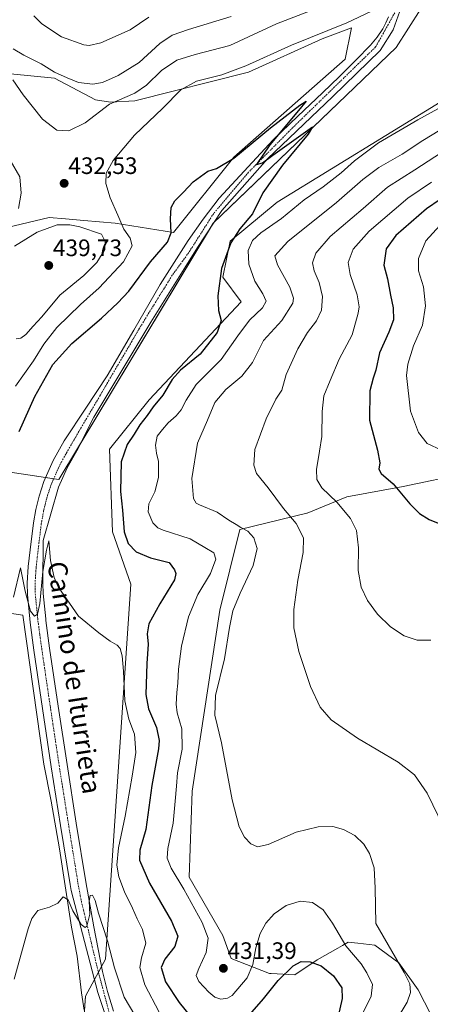
# Model space of a CAD drawing. Units: metres. Extents: x 597312 to 600761, y 4722176 to 4724538.
# Drawn here: x 598899 to 599072, y 4723748 to 4724163 of the extents above; entities that cross this region are included whole.
import ezdxf
from ezdxf.enums import TextEntityAlignment as Align

# ---------------------------------------------------------------- set-up
doc = ezdxf.new("R2010")
doc.units = ezdxf.units.M
doc.header["$MEASUREMENT"] = 0
doc.linetypes.add('TRAZO_Y_PUNTO', pattern=[1, 0.5, -0.25, 0, -0.25])
for name, color, linetype, lineweight in [('Carátula', 7, 'Continuous', 5), ('Corriente natural lineal', 142, 'Continuous', 13), ('Cultivos herbáceos CxS', 92, 'Continuous', 0), ('Curva de nivel maestra', 36, 'Continuous', 30), ('Curva de nivel normal', 36, 'Continuous', 0), ('Matorral', 135, 'Continuous', 0), ('Matorral CxS', 135, 'Continuous', 0), ('Pista no pavimentada', 254, 'Continuous', 13), ('Pista no pavimentada Cxs', 254, 'Continuous', 0), ('Pista pavimentada eje', 135, 'TRAZO_Y_PUNTO', 0), ('Punto de cota en terreno', 7, 'Continuous', 0), ('Rótulo de punto de cota en terreno', 19, 'Continuous', 0), ('Texto cartográfico', 19, 'Continuous', 0)]:
    doc.layers.add(name, color=color, linetype=linetype, lineweight=lineweight)
doc.styles.add('Arial', font='txt', dxfattribs={"height": 0.2})

# ---------------------------------------------------------------- blocks, each defined once
blk = doc.blocks.new('*U151')
at = {"layer": 'Matorral CxS', "color": 135, "linetype": 'Continuous', "lineweight": 0}
for points in [[(598921.36, 4723681.44, 411), (598926.52, 4723751.24, 413.42), (598934.95, 4723766.87, 414.05), (598945.63, 4723924.8, 421.78), (598937.87, 4723946.77, 422.38), (598936.58, 4723981.67, 422.24), (598953.38, 4724002.36, 423.24), (598992.14, 4724043.72, 426.12), (598984.38, 4724054.06, 425.22), (598987.41, 4724069.24, 424.89), (599007.27, 4724085.73, 426.01), (599075.99, 4724127.84, 428.39), (599130.36, 4724147.13, 433.45), (599230.14, 4724164.91, 444.8)], [(599087.24, 4723971.53, 452.91), (599060.36, 4723965.9, 450.26), (599036.6, 4723961.53, 445.95), (599019.91, 4723954.73, 441.52), (599019.72, 4723954.65, 441.47), (598991.58, 4723947.77, 434.67), (598983.07, 4723913.79, 434.14), (598971.44, 4723837.53, 433.42), (598970.15, 4723801.34, 431.53), (598984.36, 4723776.78, 431.47), (598987.83, 4723767.08, 431.26), (599004.09, 4723760.83, 426.54), (599004.72, 4723760.79, 426.27), (599014.71, 4723760.21, 423.68), (599024.09, 4723766.46, 425.25), (599032.82, 4723771.44, 428.58), (599034.76, 4723772.56, 429.46), (599035.46, 4723772.95, 429.78), (599035.55, 4723773, 429.82), (599037.22, 4723773.96, 430.51), (599041.18, 4723773.52, 431.54), (599048.48, 4723772.71, 433.41), (599058.48, 4723765.21, 434.81), (599066.61, 4723753.95, 435.7), (599077.24, 4723733.32, 438.57)]]:
    blk.add_polyline3d(points, dxfattribs=at)
blk = doc.blocks.new('*U158')
at = {"layer": 'Cultivos herbáceos CxS', "color": 92, "linetype": 'Continuous', "lineweight": 0}
for points in [[(599077.24, 4723733.32, 438.57), (599066.61, 4723753.95, 435.7), (599058.48, 4723765.21, 434.81), (599048.48, 4723772.71, 433.41), (599041.18, 4723773.52, 431.54), (599037.22, 4723773.96, 430.51), (599035.55, 4723773, 429.82), (599035.46, 4723772.95, 429.78), (599034.76, 4723772.56, 429.46), (599032.82, 4723771.44, 428.58), (599024.09, 4723766.46, 425.25), (599014.71, 4723760.21, 423.68), (599004.72, 4723760.79, 426.27), (599004.09, 4723760.83, 426.54), (598987.83, 4723767.08, 431.26), (598984.36, 4723776.78, 431.47), (598970.15, 4723801.34, 431.53), (598971.44, 4723837.53, 433.42), (598983.07, 4723913.79, 434.14), (598991.58, 4723947.77, 434.67), (599019.72, 4723954.65, 441.47), (599019.91, 4723954.73, 441.52), (599036.6, 4723961.53, 445.95), (599060.36, 4723965.9, 450.26), (599087.24, 4723971.53, 452.91)], [(599230.14, 4724164.91, 444.8), (599130.36, 4724147.13, 433.45), (599075.99, 4724127.84, 428.39), (599007.27, 4724085.73, 426.01), (598987.41, 4724069.24, 424.89), (598984.38, 4724054.06, 425.22), (598992.14, 4724043.72, 426.12), (598953.38, 4724002.36, 423.24), (598936.58, 4723981.67, 422.24), (598937.87, 4723946.77, 422.38), (598945.63, 4723924.8, 421.78), (598934.95, 4723766.87, 414.05), (598926.52, 4723751.24, 413.42), (598921.36, 4723681.44, 411)], [(598866.2, 4724142.52, 429.6), (598913.44, 4724137.93, 438.69), (598930.72, 4724128.77, 436.3), (598937.07, 4724127.82, 434.61), (598947.29, 4724128.41, 432.66), (598995.24, 4724140.4, 428.6), (599026.26, 4724154.5, 428.69), (599038.6, 4724159.09, 428.93), (599035.85, 4724145.84, 426.83), (598989.02, 4724104.57, 424.76), (598963.62, 4724072.82, 424.64), (598939.01, 4724076.79, 430.65), (598925.79, 4724077.92, 433.56), (598918.09, 4724078.58, 433.64), (598911.23, 4724079.17, 432.81), (598887.42, 4724073.61, 427.59)], [(598889.01, 4723972.8, 421.75), (598915.2, 4723968.84, 421.1), (598980.29, 4724076.79, 424.04), (599057.46, 4724150.83, 427.09), (599067.78, 4724167.04, 428.35), (599062.92, 4724221.59, 430.74), (599083.22, 4724265.44, 431.92), (599111.58, 4724308.92, 434.11), (599093.96, 4724329.02, 437.58), (599095.72, 4724343.47, 438.92), (599088.33, 4724348.92, 440.12), (599072.45, 4724343.12, 443.32), (599063.28, 4724334.66, 445.25), (599053.41, 4724328.67, 447.07), (599027.32, 4724318.44, 451.25), (599011.81, 4724311.74, 453.39), (598999.82, 4724306.46, 454.61), (598999.82, 4724306.46, 454.61), (598986.78, 4724298.7, 455.31), (598975.14, 4724292.35, 455.57), (598963.51, 4724289.53, 454.51), (598953.99, 4724290.24, 452.73), (598946.52, 4724291.62, 450.25), (598882.92, 4724262.32, 435.74)]]:
    blk.add_polyline3d(points, dxfattribs=at)
blk = doc.blocks.new('*U166')
at = {"layer": 'Curva de nivel normal', "color": 36, "linetype": 'Continuous', "lineweight": 0}
blk.add_polyline3d([(598896.07, 4723919.34, 420), (598899.05, 4723931.69, 420), (598901.12, 4723921.78, 420), (598903.29, 4723913.34, 420), (598904.98, 4723911.33, 420), (598906.28, 4723912.07, 420), (598907.22, 4723916.56, 420), (598908.5, 4723930.1, 420), (598910.1, 4723939.13, 420), (598910.97, 4723943.08, 420), (598911.74, 4723934.67, 420), (598913.27, 4723927.52, 420), (598914.91, 4723923.66, 420), (598923.56, 4723911.32, 420), (598932.13, 4723904.3, 420), (598936.87, 4723900.72, 420), (598939.77, 4723899.06, 420), (598941.08, 4723897.63, 420), (598941.93, 4723894.55, 420), (598942.5, 4723888.05, 420), (598943.02, 4723875.56, 420), (598944.72, 4723867.9, 420), (598947.12, 4723861.57, 420), (598947.71, 4723853.9, 420), (598946.12, 4723843.9, 420), (598943.23, 4723827.02, 420), (598940.32, 4723813.72, 420), (598939.72, 4723806.36, 420), (598940.49, 4723801.49, 420), (598942.86, 4723795.22, 420), (598946.28, 4723788.35, 420), (598948.19, 4723783.8, 420), (598950.49, 4723779.28, 420), (598951.88, 4723773.6, 420), (598950.04, 4723767.31, 420), (598949.39, 4723763.29, 420), (598951.49, 4723756.06, 420), (598957.58, 4723744.41, 420)], dxfattribs=at)
blk = doc.blocks.new('*U167')
at = {"layer": 'Curva de nivel normal', "color": 36, "linetype": 'Continuous', "lineweight": 0}
for points in [[(599043.04, 4723743.47, 430), (599046.8, 4723751.22, 430), (599047.44, 4723756.18, 430), (599045.09, 4723760.99, 430), (599042.67, 4723764.85, 430), (599036.24, 4723772.44, 430), (599030.57, 4723782, 430), (599026.66, 4723787.55, 430), (599022.2, 4723790.73, 430), (599016.9, 4723791.3, 430), (599011.11, 4723789.46, 430), (599005.93, 4723785.89, 430), (599002.41, 4723781.91, 430), (599000.12, 4723777.58, 430), (598998.3, 4723771.57, 430), (598996.97, 4723764.56, 430), (598994.61, 4723758.9, 430), (598988.34, 4723751.55, 430), (598986.39, 4723750.36, 430), (598983.48, 4723749.96, 430), (598981.01, 4723750.81, 430), (598978.39, 4723752.84, 430), (598974.18, 4723757.44, 430), (598973.15, 4723759.96, 430), (598974.31, 4723762.91, 430), (598977.36, 4723769.58, 430), (598978.16, 4723775.58, 430), (598975.62, 4723782.24, 430), (598967.97, 4723796.24, 430), (598962.64, 4723805.18, 430), (598960.92, 4723809.31, 430), (598961.24, 4723813.46, 430), (598963.43, 4723824.13, 430), (598964.26, 4723833.4, 430), (598964.88, 4723839.61, 430), (598965.32, 4723845.24, 430), (598967.2, 4723855.23, 430), (598967.14, 4723863.85, 430), (598965.16, 4723870.62, 430), (598964.62, 4723874.18, 430), (598964.93, 4723879.14, 430), (598965.45, 4723883, 430), (598965.65, 4723888.92, 430), (598966.99, 4723898.62, 430), (598969.94, 4723910.95, 430), (598973.87, 4723920.46, 430), (598979.1, 4723929.28, 430), (598981.43, 4723935.26, 430), (598980.59, 4723937.99, 430), (598976.82, 4723940.14, 430), (598970.56, 4723943.86, 430), (598959.24, 4723947.56, 430), (598957, 4723948.48, 430), (598954.92, 4723950.56, 430), (598952.92, 4723955.22, 430), (598953.18, 4723958.56, 430), (598955.7, 4723963.63, 430), (598957.3, 4723969.67, 430), (598957.31, 4723976.42, 430), (598956.36, 4723979.88, 430), (598955.96, 4723983.26, 430), (598956.72, 4723987.17, 430), (598958.93, 4723989.84, 430), (598961.36, 4723992.66, 430), (598964.66, 4723995.67, 430), (598966.74, 4723998.21, 430), (598968.93, 4724002.21, 430), (598973.11, 4724008.81, 430), (598983.7, 4724019.33, 430), (598990.72, 4724029.43, 430), (598995.66, 4724035.95, 430), (599001.04, 4724041.2, 430), (599002.58, 4724043.95, 430), (599001.24, 4724047.01, 430), (598997.81, 4724052.33, 430), (598995.28, 4724059.49, 430), (598995.08, 4724065.33, 430), (598996.84, 4724069.5, 430), (599000.31, 4724072.69, 430), (599009.01, 4724078.81, 430), (599018.59, 4724086.59, 430), (599026.66, 4724092.19, 430), (599034.25, 4724097.96, 430), (599039.8, 4724103.09, 430), (599049.89, 4724110.67, 430), (599066.47, 4724120.39, 430), (599075, 4724124.94, 430)], [(599049.34, 4724167.18, 430), (599036.56, 4724161.18, 430), (599013.24, 4724151.86, 430), (598994.01, 4724143.1, 430), (598983.93, 4724139.3, 430), (598973.22, 4724136.65, 430), (598966.68, 4724133, 430), (598959.02, 4724125.2, 430), (598947.07, 4724113.87, 430), (598938.15, 4724103.2, 430), (598935.17, 4724097.87, 430), (598935.04, 4724093.54, 430), (598936.94, 4724087.54, 430), (598940.14, 4724080.2, 430), (598942.66, 4724074.29, 430), (598945.26, 4724070.56, 430), (598946.21, 4724067.29, 430), (598942.46, 4724060.55, 430), (598932.3, 4724049.58, 430), (598924.35, 4724042.56, 430), (598914.38, 4724032.91, 430), (598908.89, 4724025.89, 430), (598904.57, 4724018.88, 430), (598897.05, 4724008.15, 430)], [(598898.19, 4724083.04, 430), (598899.4, 4724089.49, 430), (598898.75, 4724096.28, 430), (598894.71, 4724103.38, 430)]]:
    blk.add_polyline3d(points, dxfattribs=at)
blk = doc.blocks.new('*U169')
at = {"layer": 'Curva de nivel normal', "color": 36, "linetype": 'Continuous', "lineweight": 0}
for points in [[(599077.44, 4723822.28, 440), (599070.4, 4723836.79, 440), (599065.18, 4723844.4, 440), (599058.19, 4723849.73, 440), (599041.05, 4723859.91, 440), (599030.08, 4723867.68, 440), (599025.42, 4723872.92, 440), (599021.31, 4723881.63, 440), (599016.37, 4723896.39, 440), (599014.26, 4723906.37, 440), (599014.26, 4723914.14, 440), (599015.92, 4723926.46, 440), (599018.18, 4723938.08, 440), (599018.3, 4723944.25, 440), (599015.22, 4723950.25, 440), (599009.93, 4723956.68, 440), (599003.46, 4723965.38, 440), (598998.54, 4723971.36, 440), (598997.48, 4723974.93, 440), (598997.87, 4723981.42, 440), (599002.58, 4723994.45, 440), (599006.75, 4724002.74, 440), (599009.19, 4724006.51, 440), (599011.09, 4724013.11, 440), (599015.93, 4724023.94, 440), (599020.02, 4724030.71, 440), (599023.76, 4724035.7, 440), (599025.91, 4724040.21, 440), (599026.31, 4724045.88, 440), (599024.9, 4724051.78, 440), (599022.78, 4724056.8, 440), (599022.21, 4724060.1, 440), (599023.55, 4724064.2, 440), (599029.54, 4724071.2, 440), (599043.43, 4724082.95, 440), (599053.68, 4724092, 440), (599065.33, 4724099.27, 440), (599079.25, 4724108.36, 440)], [(598987.92, 4724163.85, 440), (598969.89, 4724158.38, 440), (598963, 4724155.94, 440), (598957.77, 4724152.52, 440), (598949.08, 4724144.55, 440), (598940.18, 4724139, 440), (598933.62, 4724136.13, 440), (598929.55, 4724135.39, 440), (598923.58, 4724136.07, 440), (598918.73, 4724138.02, 440), (598913.46, 4724140.42, 440), (598907.81, 4724143.91, 440), (598900.44, 4724147.53, 440), (598895.96, 4724150.2, 440)]]:
    blk.add_polyline3d(points, dxfattribs=at)
blk = doc.blocks.new('*U172')
at = {"layer": 'Curva de nivel normal', "color": 36, "linetype": 'Continuous', "lineweight": 0}
for points in [[(599057.54, 4723741.24, 435), (599062.02, 4723748.69, 435), (599063.5, 4723752.78, 435), (599063.23, 4723756.47, 435), (599060.82, 4723761.24, 435), (599048.85, 4723781.76, 435), (599048.61, 4723796.65, 435), (599048.16, 4723805.23, 435), (599046.17, 4723811.35, 435), (599043.84, 4723815.23, 435), (599039.99, 4723818.87, 435), (599035.2, 4723821.49, 435), (599030.67, 4723822.64, 435), (599024.56, 4723822.6, 435), (599015.25, 4723820.26, 435), (599003.42, 4723815.11, 435), (598998.9, 4723814.08, 435), (598996.1, 4723815.32, 435), (598993.42, 4723818.25, 435), (598991.21, 4723822.61, 435), (598988.23, 4723833.9, 435), (598983.78, 4723857.9, 435), (598980.96, 4723869.56, 435), (598981.33, 4723877.89, 435), (598985.12, 4723893.24, 435), (598987.11, 4723906.53, 435), (598988.62, 4723913.5, 435), (598991.69, 4723921.04, 435), (598997.16, 4723932.58, 435), (598998.82, 4723939.84, 435), (598997.41, 4723944.21, 435), (598994.87, 4723947.09, 435), (598991.96, 4723948.56, 435), (598989.93, 4723949.9, 435), (598986.88, 4723951.72, 435), (598982.01, 4723955.1, 435), (598974.53, 4723958.16, 435), (598973.17, 4723958.89, 435), (598972.01, 4723960.9, 435), (598971.26, 4723969.22, 435), (598973.7, 4723984.13, 435), (598977.85, 4723993.88, 435), (598980.98, 4724001.32, 435), (598985.62, 4724006.77, 435), (598992.34, 4724012.43, 435), (598996.9, 4724018.2, 435), (599001.44, 4724027.42, 435), (599009.29, 4724035.84, 435), (599013.83, 4724043.18, 435), (599014.09, 4724045.19, 435), (599012.62, 4724049.82, 435), (599007.44, 4724059.3, 435), (599006.22, 4724063.06, 435), (599011.72, 4724069.03, 435), (599032.28, 4724085.54, 435), (599043.32, 4724095.22, 435), (599050.04, 4724100.28, 435), (599059.9, 4724105.89, 435), (599068.69, 4724111.64, 435), (599079.02, 4724117.96, 435)], [(599030.67, 4724169.84, 435), (599007.01, 4724160.75, 435), (598987.36, 4724151.59, 435), (598972.73, 4724147.9, 435), (598964.94, 4724145.44, 435), (598958.44, 4724141.17, 435), (598952.25, 4724134.88, 435), (598947.3, 4724131.6, 435), (598936.62, 4724126.88, 435), (598926.28, 4724119.09, 435), (598919.4, 4724115.69, 435), (598914.47, 4724116.06, 435), (598908.33, 4724120.59, 435), (598900.27, 4724130.84, 435), (598895.84, 4724137.23, 435)]]:
    blk.add_polyline3d(points, dxfattribs=at)
blk = doc.blocks.new('*U180')
at = {"layer": 'Curva de nivel normal', "color": 36, "linetype": 'Continuous', "lineweight": 0}
blk.add_polyline3d([(598947.33, 4723743.23, 415), (598942.75, 4723750.75, 415), (598938.76, 4723763.18, 415), (598935.74, 4723774.58, 415), (598931.91, 4723786.2, 415), (598930.62, 4723791.49, 415), (598929.45, 4723793.77, 415), (598928.47, 4723793.62, 415), (598928.08, 4723791.24, 415), (598928.33, 4723785.82, 415), (598926.98, 4723780.66, 415), (598926.33, 4723780.15, 415), (598924.63, 4723781.43, 415), (598921.17, 4723787.13, 415), (598919.17, 4723791.76, 415), (598917.07, 4723793.11, 415), (598914.79, 4723790.38, 415), (598911.26, 4723788.65, 415), (598906.46, 4723787.34, 415), (598903.93, 4723783.95, 415), (598902.36, 4723779.63, 415), (598896.39, 4723758.44, 415)], dxfattribs=at)
blk = doc.blocks.new('*U183')
at = {"layer": 'Curva de nivel normal', "color": 36, "linetype": 'Continuous', "lineweight": 0}
for points in [[(598904.77, 4724164.14, 445), (598908.03, 4724160.81, 445), (598916.3, 4724155.36, 445), (598925.84, 4724151.89, 445), (598928.05, 4724151.62, 445), (598932.95, 4724152.8, 445), (598945.29, 4724158.3, 445), (598953.13, 4724163.57, 445)], [(599072.33, 4724094.13, 445), (599062.33, 4724087.4, 445), (599046, 4724073.46, 445), (599039.28, 4724065.86, 445), (599037.21, 4724060.3, 445), (599037.96, 4724055.14, 445), (599040.96, 4724046.61, 445), (599041.82, 4724041.61, 445), (599041.43, 4724038.88, 445), (599038.85, 4724029.73, 445), (599033.33, 4724019.6, 445), (599029.64, 4724010.51, 445), (599026.93, 4724004.05, 445), (599026.15, 4723997.44, 445), (599026.11, 4723986.95, 445), (599025.09, 4723980.77, 445), (599023.79, 4723973.02, 445), (599023.98, 4723968.78, 445), (599026.14, 4723965.34, 445), (599032.38, 4723959.27, 445), (599038.16, 4723952.4, 445), (599040.7, 4723947.32, 445), (599041.48, 4723940.04, 445), (599041.44, 4723930.57, 445), (599042.61, 4723923.48, 445), (599045.27, 4723917.82, 445), (599049.48, 4723912.12, 445), (599055.04, 4723906.73, 445), (599060.84, 4723902.94, 445), (599066.2, 4723901.21, 445), (599071.98, 4723901.2, 445)]]:
    blk.add_polyline3d(points, dxfattribs=at)
blk = doc.blocks.new('*U197')
at = {"layer": 'Curva de nivel maestra', "color": 36, "linetype": 'Continuous', "lineweight": 30}
for points in [[(598898.48, 4723989.03, 425), (598905.11, 4724003.86, 425), (598912.69, 4724017.29, 425), (598920.69, 4724026.1, 425), (598933.28, 4724036.81, 425), (598940.09, 4724043.23, 425), (598944.69, 4724048.21, 425), (598953.94, 4724060.54, 425), (598961.05, 4724068.87, 425), (598962.62, 4724072.72, 425), (598962.3, 4724078.6, 425), (598962.64, 4724083.39, 425), (598964.13, 4724086.2, 425), (598967.74, 4724089.87, 425), (598971.84, 4724094.2, 425), (598978.01, 4724098.77, 425), (598981.68, 4724099.86, 425), (598989.05, 4724104.27, 425), (599004.5, 4724116.98, 425), (599016.82, 4724126.57, 425), (599019.42, 4724128.25, 425), (599016.3, 4724124.26, 425), (599004.11, 4724109.78, 425), (598998.54, 4724101.49, 425), (599001.04, 4724102.2, 425), (599005.4, 4724105.4, 425), (599022.1, 4724117.41, 425), (599020.32, 4724114.3, 425), (599009.45, 4724101.27, 425), (599001.22, 4724089.57, 425), (598996.81, 4724080.74, 425), (598991.56, 4724074.5, 425), (598987.78, 4724068.6, 425), (598983.83, 4724057.72, 425), (598982.3, 4724046.26, 425), (598982.54, 4724040.06, 425), (598983.62, 4724035.88, 425), (598981.97, 4724030.72, 425), (598974.74, 4724021.63, 425), (598966.54, 4724014.86, 425), (598962.97, 4724010.92, 425), (598959.08, 4724004.44, 425), (598954.94, 4723999.47, 425), (598952.53, 4723995.78, 425), (598949.42, 4723991.88, 425), (598947.01, 4723987.88, 425), (598944.03, 4723983.55, 425), (598941.49, 4723976.23, 425), (598941.25, 4723963.8, 425), (598942.06, 4723955.94, 425), (598942.82, 4723946.85, 425), (598944.41, 4723941.9, 425), (598947.85, 4723938.38, 425), (598953.85, 4723935.84, 425), (598961.73, 4723933.89, 425), (598964.02, 4723930.75, 425), (598964.59, 4723929.32, 425), (598963.92, 4723926.6, 425), (598957.76, 4723916.5, 425), (598953.13, 4723908.1, 425), (598952.45, 4723903.78, 425), (598952.89, 4723899.43, 425), (598952.31, 4723891.38, 425), (598951.92, 4723878.33, 425), (598953.08, 4723872.18, 425), (598956.47, 4723864.36, 425), (598957.47, 4723858.87, 425), (598957.25, 4723855.47, 425), (598954.46, 4723840.02, 425), (598951.86, 4723821.43, 425), (598949.42, 4723812.68, 425), (598949.29, 4723808.52, 425), (598953.52, 4723798.8, 425), (598962.7, 4723782.85, 425), (598965.43, 4723776.49, 425), (598964.13, 4723772.12, 425), (598959.86, 4723766.79, 425), (598958.41, 4723763.27, 425), (598960.15, 4723757.2, 425), (598966, 4723748.57, 425), (598970.76, 4723742.66, 425)], [(598995.72, 4723743.53, 425), (599001.54, 4723750.08, 425), (599007.64, 4723757.75, 425), (599014.06, 4723763.94, 425), (599017.34, 4723765.79, 425), (599021.1, 4723765.72, 425), (599025.76, 4723764, 425), (599030.93, 4723759.84, 425), (599034.53, 4723754.75, 425), (599034.66, 4723750.28, 425), (599032.4, 4723740.23, 425)]]:
    blk.add_polyline3d(points, dxfattribs=at)
blk = doc.blocks.new('5PATER')
at = {"layer": 'Carátula', "linetype": 'Continuous', "lineweight": 5}
h = blk.add_hatch(color=250, dxfattribs=at)
edge = h.paths.add_edge_path()
edge.add_ellipse((0, 0.01), major_axis=(-1.33, -1.34), ratio=0.999422, start_angle=0, end_angle=360)

msp = doc.modelspace()

# ---------------------------------------------------------------- linework, layer by layer
at = {"layer": 'Corriente natural lineal', "color": 142, "linetype": 'Continuous', "lineweight": 13}
msp.add_polyline3d([(598875.03, 4723915.42, 420.6), (598900.11, 4723911.67, 419.62), (598908.99, 4723848.88, 417.52), (598912.03, 4723833.41, 416.57), (598915.46, 4723813.28, 415.75), (598920.62, 4723780.27, 414.32), (598922.99, 4723768.08, 413.72), (598924.84, 4723752.61, 413.26), (598925.97, 4723745.34, 413.25)], dxfattribs=at)
at = {"layer": 'Cultivos herbáceos CxS', "color": 92, "linetype": 'Continuous', "lineweight": 0}
for points in [[(599067.78, 4724167.04, 428.35), (599057.46, 4724150.83, 427.09), (598980.59, 4724077.08, 424.07), (598980.29, 4724076.79, 424.04), (598979.13, 4724074.87, 423.97), (598924.62, 4723984.46, 421.3), (598915.2, 4723968.84, 421.1), (598913.08, 4723969.16, 421.26)], [(598926.06, 4723745.03, 413.26), (598926.52, 4723751.24, 413.42), (598930.27, 4723758.19, 413.82), (598931.93, 4723761.27, 413.94), (598933.26, 4723763.74, 413.97), (598934.95, 4723766.87, 414.05), (598945.63, 4723924.8, 421.78), (598937.87, 4723946.77, 422.38), (598936.58, 4723981.68, 422.24), (598953.38, 4724002.36, 423.24), (598992.13, 4724043.72, 426.12), (598984.38, 4724054.06, 425.22), (598987.41, 4724069.24, 424.89), (599007.27, 4724085.73, 426.01), (599075.99, 4724127.84, 428.39), (599130.36, 4724147.13, 433.45), (599230.14, 4724164.91, 444.8)], [(598887.42, 4724073.61, 427.59), (598911.23, 4724079.17, 432.81), (598918.09, 4724078.58, 433.64), (598925.79, 4724077.92, 433.56), (598939.01, 4724076.79, 430.65), (598963.62, 4724072.82, 424.64), (598989.02, 4724104.57, 424.76), (599035.85, 4724145.84, 426.83), (599038.6, 4724159.09, 428.93), (599026.26, 4724154.5, 428.69), (598995.24, 4724140.4, 428.6), (598947.29, 4724128.41, 432.66), (598937.07, 4724127.82, 434.61), (598930.72, 4724128.77, 436.3), (598913.44, 4724137.93, 438.69), (598866.2, 4724142.52, 429.6)], [(598913.08, 4723969.16, 421.26), (598909.65, 4723969.68, 421.28), (598889.01, 4723972.8, 421.75)], [(599087.24, 4723971.53, 452.91), (599060.36, 4723965.9, 450.26), (599036.6, 4723961.53, 445.95), (599019.91, 4723954.73, 441.52), (599019.72, 4723954.65, 441.47), (598991.58, 4723947.77, 434.67), (598983.07, 4723913.79, 434.14), (598971.44, 4723837.53, 433.42), (598970.15, 4723801.34, 431.53), (598984.36, 4723776.78, 431.47), (598987.83, 4723767.08, 431.26), (599004.09, 4723760.83, 426.54), (599004.72, 4723760.79, 426.27), (599014.71, 4723760.21, 423.68), (599024.09, 4723766.46, 425.25), (599032.82, 4723771.44, 428.58), (599034.76, 4723772.56, 429.46), (599035.46, 4723772.95, 429.78), (599035.55, 4723773, 429.82), (599037.22, 4723773.96, 430.51), (599041.18, 4723773.52, 431.54), (599048.48, 4723772.71, 433.41), (599058.48, 4723765.21, 434.81), (599066.61, 4723753.95, 435.7), (599077.24, 4723733.32, 438.57)]]:
    msp.add_polyline3d(points, dxfattribs=at)
at = {"layer": 'Curva de nivel maestra', "color": 36, "linetype": 'Continuous', "lineweight": 30}
msp.add_polyline3d([(599081.75, 4724090.72, 450), (599070.21, 4724082.82, 450), (599057.3, 4724071.65, 450), (599053.12, 4724066.01, 450), (599052.27, 4724059.17, 450), (599053.68, 4724053.32, 450), (599055, 4724046.45, 450), (599056.18, 4724041.17, 450), (599056.21, 4724036.12, 450), (599054.34, 4724030.88, 450), (599050.37, 4724022.21, 450), (599048.86, 4724014.88, 450), (599047.64, 4724011.55, 450), (599046.34, 4724006.24, 450), (599046.22, 4723993.88, 450), (599049.56, 4723981.16, 450), (599050.5, 4723975.93, 450), (599050.11, 4723973.15, 450), (599051.14, 4723971.44, 450), (599056.07, 4723967.06, 450), (599063.22, 4723958.56, 450), (599067.21, 4723954.56, 450), (599071.31, 4723951.98, 450), (599076.44, 4723949.86, 450)], dxfattribs=at)
at = {"layer": 'Curva de nivel normal', "color": 36, "linetype": 'Continuous', "lineweight": 0}
for points in [[(598897.2, 4724028.06, 435), (598899.29, 4724028.4, 435), (598901.33, 4724029.95, 435), (598904.37, 4724033.46, 435), (598908.1, 4724037.4, 435), (598915.73, 4724046.55, 435), (598925.72, 4724054.82, 435), (598931.2, 4724060.2, 435), (598934.68, 4724065.66, 435), (598934.78, 4724069.12, 435), (598933.28, 4724072.13, 435), (598924.04, 4724075.28, 435), (598919.89, 4724076.12, 435), (598914.53, 4724076.05, 435), (598906.11, 4724073.02, 435), (598896.56, 4724067.19, 435)], [(599075.78, 4724075.78, 455), (599069.96, 4724069.34, 455), (599066.78, 4724061.87, 455), (599066.84, 4724056.71, 455), (599068.92, 4724049.97, 455), (599069.71, 4724041.93, 455), (599068.54, 4724033.88, 455), (599064.72, 4724025.16, 455), (599062.31, 4724017.37, 455), (599061.75, 4724012.69, 455), (599063.42, 4723997.64, 455), (599066.85, 4723988.64, 455), (599070.41, 4723984.05, 455), (599076.44, 4723981.17, 455)]]:
    msp.add_polyline3d(points, dxfattribs=at)
at = {"layer": 'Matorral', "color": 135, "linetype": 'Continuous', "lineweight": 0}
for points in [[(599067.78, 4724167.04, 428.35), (599057.46, 4724150.83, 427.09), (598980.59, 4724077.08, 424.07), (598980.29, 4724076.79, 424.04), (598979.13, 4724074.87, 423.97), (598924.62, 4723984.46, 421.3), (598915.2, 4723968.84, 421.1), (598913.08, 4723969.16, 421.26)], [(598926.06, 4723745.03, 413.26), (598926.52, 4723751.24, 413.42), (598930.27, 4723758.19, 413.82), (598931.93, 4723761.27, 413.94), (598933.26, 4723763.74, 413.97), (598934.95, 4723766.87, 414.05), (598945.63, 4723924.8, 421.78), (598937.87, 4723946.77, 422.38), (598936.58, 4723981.68, 422.24), (598953.38, 4724002.36, 423.24), (598992.13, 4724043.72, 426.12), (598984.38, 4724054.06, 425.22), (598987.41, 4724069.24, 424.89), (599007.27, 4724085.73, 426.01), (599075.99, 4724127.84, 428.39), (599130.36, 4724147.13, 433.45), (599230.14, 4724164.91, 444.8)], [(598887.42, 4724073.61, 427.59), (598911.23, 4724079.17, 432.81), (598918.09, 4724078.58, 433.64), (598925.79, 4724077.92, 433.56), (598939.01, 4724076.79, 430.65), (598963.62, 4724072.82, 424.64), (598989.02, 4724104.57, 424.76), (599035.85, 4724145.84, 426.83), (599038.6, 4724159.09, 428.93), (599026.26, 4724154.5, 428.69), (598995.24, 4724140.4, 428.6), (598947.29, 4724128.41, 432.66), (598937.07, 4724127.82, 434.61), (598930.72, 4724128.77, 436.3), (598913.44, 4724137.93, 438.69), (598866.2, 4724142.52, 429.6)], [(598913.08, 4723969.16, 421.26), (598909.65, 4723969.68, 421.28), (598889.01, 4723972.8, 421.75)], [(599087.24, 4723971.53, 452.91), (599060.36, 4723965.9, 450.26), (599036.6, 4723961.53, 445.95), (599019.91, 4723954.73, 441.52), (599019.72, 4723954.65, 441.47), (598991.58, 4723947.77, 434.67), (598983.07, 4723913.79, 434.14), (598971.44, 4723837.53, 433.42), (598970.15, 4723801.34, 431.53), (598984.36, 4723776.78, 431.47), (598987.83, 4723767.08, 431.26), (599004.09, 4723760.83, 426.54), (599004.72, 4723760.79, 426.27), (599014.71, 4723760.21, 423.68), (599024.09, 4723766.46, 425.25), (599032.82, 4723771.44, 428.58), (599034.76, 4723772.56, 429.46), (599035.46, 4723772.95, 429.78), (599035.55, 4723773, 429.82), (599037.22, 4723773.96, 430.51), (599041.18, 4723773.52, 431.54), (599048.48, 4723772.71, 433.41), (599058.48, 4723765.21, 434.81), (599066.61, 4723753.95, 435.7), (599077.24, 4723733.32, 438.57)]]:
    msp.add_polyline3d(points, dxfattribs=at)
at = {"layer": 'Matorral CxS', "color": 135, "linetype": 'Continuous', "lineweight": 0}
for points in [[(598882.92, 4724262.32, 435.74), (598946.52, 4724291.62, 450.25), (598953.99, 4724290.24, 452.73), (598963.51, 4724289.53, 454.51), (598975.14, 4724292.35, 455.57), (598986.78, 4724298.7, 455.31), (598999.82, 4724306.46, 454.61), (599011.81, 4724311.74, 453.39), (599027.32, 4724318.44, 451.25), (599053.41, 4724328.67, 447.07), (599063.28, 4724334.66, 445.25), (599072.45, 4724343.12, 443.32), (599088.33, 4724348.92, 440.12), (599095.72, 4724343.47, 438.92), (599093.96, 4724329.02, 437.58), (599111.58, 4724308.92, 434.11), (599111.58, 4724308.92, 434.11), (599083.22, 4724265.44, 431.92), (599062.92, 4724221.59, 430.74), (599067.78, 4724167.04, 428.35), (599057.46, 4724150.83, 427.09), (598980.29, 4724076.79, 424.04), (598915.2, 4723968.84, 421.1), (598889.01, 4723972.8, 421.75)], [(598887.42, 4724073.61, 427.59), (598911.23, 4724079.17, 432.81), (598918.09, 4724078.58, 433.64), (598925.79, 4724077.92, 433.56), (598939.01, 4724076.79, 430.65), (598963.62, 4724072.82, 424.64), (598989.02, 4724104.57, 424.76), (599035.85, 4724145.84, 426.83), (599038.6, 4724159.09, 428.93), (599026.26, 4724154.5, 428.69), (598995.24, 4724140.4, 428.6), (598947.29, 4724128.41, 432.66), (598937.07, 4724127.82, 434.61), (598930.72, 4724128.77, 436.3), (598913.44, 4724137.93, 438.69), (598866.2, 4724142.52, 429.6)]]:
    msp.add_polyline3d(points, dxfattribs=at)
at = {"layer": 'Pista no pavimentada', "color": 254, "linetype": 'Continuous', "lineweight": 13}
for points in [[(599061.73, 4724174.08, 429.18), (599056.17, 4724158.21, 428.13), (599050.61, 4724149.61, 427.46), (599030.77, 4724130.16, 425.69), (599003.25, 4724103.97, 424.78), (598983.94, 4724082.14, 424.22), (598973.62, 4724066.53, 423.75), (598954.04, 4724035.17, 422.75), (598929.96, 4723995.09, 421.63), (598922.88, 4723980.98, 421.3), (598918.79, 4723973.78, 421.16), (598915.16, 4723965.6, 420.85), (598908.66, 4723943.1, 420.37), (598908.56, 4723924.99, 419.99), (598908.66, 4723920.87, 419.78), (598909.74, 4723910.12, 419.12), (598909.8, 4723909.46, 419.08), (598911.38, 4723897.85, 418.48), (598914.99, 4723873.35, 417.86), (598918.7, 4723848.85, 417.4), (598922.61, 4723824.1, 416.43), (598926.61, 4723799.4, 415.46), (598930, 4723780.42, 414.44), (598933.68, 4723761.59, 413.84), (598935.71, 4723753.14, 413.33), (598938.33, 4723744.91, 412.93)], [(598937.28, 4723735.88, 412.66), (598931.67, 4723752.82, 413.6), (598920.47, 4723795.71, 415.46), (598920.01, 4723798.28, 415.59), (598916, 4723823.04, 416.66), (598912.08, 4723847.83, 417.39), (598908.37, 4723872.36, 417.98), (598904.75, 4723896.92, 419.13), (598903.15, 4723908.67, 419.75), (598903.01, 4723910.12, 419.72), (598901.97, 4723920.45, 419.86), (598901.86, 4723925.14, 420.01), (598902.35, 4723932.2, 420.22), (598903.14, 4723939.25, 420.45), (598904.54, 4723950.63, 420.74), (598905.54, 4723956.28, 420.91), (598906.9, 4723961.89, 420.91), (598908.91, 4723968.01, 421.25), (598912.81, 4723976.79, 421.13), (598917.55, 4723985.17, 421.32), (598926.66, 4723998.86, 421.7), (598935.67, 4724012.55, 422.28), (598946.82, 4724031.78, 422.47), (598958, 4724051.03, 423.07), (598969.8, 4724069.55, 423.76), (598976.1, 4724078.55, 423.89), (598982.79, 4724087.3, 424), (599005.52, 4724111.95, 424.81), (599015.93, 4724121.86, 425.17), (599026.34, 4724131.76, 425.7), (599033.48, 4724138.66, 426.04), (599040.6, 4724145.6, 427.06), (599046.64, 4724151.78, 427.35), (599049.39, 4724155.11, 427.8), (599051.8, 4724158.69, 427.94), (599053.05, 4724161.2, 428.09), (599054.21, 4724163.74, 428.32)]]:
    msp.add_polyline3d(points, dxfattribs=at)
at = {"layer": 'Pista no pavimentada Cxs', "color": 254, "linetype": 'Continuous', "lineweight": 0}
for points in [[(599061.73, 4724174.08, 429.18), (599056.17, 4724158.21, 428.13), (599050.61, 4724149.61, 427.46), (599030.77, 4724130.16, 425.69), (599003.25, 4724103.97, 424.78), (598983.94, 4724082.14, 424.22), (598973.62, 4724066.53, 423.75), (598954.04, 4724035.17, 422.75), (598929.96, 4723995.09, 421.63), (598922.88, 4723980.98, 421.3), (598918.79, 4723973.78, 421.16), (598915.16, 4723965.6, 420.85), (598908.66, 4723943.1, 420.37), (598908.56, 4723924.99, 419.99), (598908.66, 4723920.87, 419.78), (598909.74, 4723910.12, 419.12), (598909.8, 4723909.46, 419.08), (598911.38, 4723897.85, 418.48), (598914.99, 4723873.35, 417.86), (598918.7, 4723848.85, 417.4), (598922.61, 4723824.1, 416.43), (598926.61, 4723799.4, 415.46), (598930, 4723780.42, 414.44), (598933.68, 4723761.59, 413.84), (598935.71, 4723753.14, 413.33), (598938.33, 4723744.91, 412.93)], [(598937.28, 4723735.88, 412.66), (598931.67, 4723752.82, 413.6), (598920.47, 4723795.71, 415.46), (598920.01, 4723798.28, 415.59), (598916, 4723823.04, 416.66), (598912.08, 4723847.83, 417.39), (598908.37, 4723872.36, 417.98), (598904.75, 4723896.92, 419.13), (598903.15, 4723908.67, 419.75), (598903.01, 4723910.12, 419.72), (598901.97, 4723920.45, 419.86), (598901.86, 4723925.14, 420.01), (598902.35, 4723932.2, 420.22), (598903.14, 4723939.25, 420.45), (598904.54, 4723950.63, 420.74), (598905.54, 4723956.28, 420.91), (598906.9, 4723961.89, 420.91), (598908.91, 4723968.01, 421.25), (598912.81, 4723976.79, 421.13), (598917.55, 4723985.17, 421.32), (598926.66, 4723998.86, 421.7), (598935.67, 4724012.55, 422.28), (598946.82, 4724031.78, 422.47), (598958, 4724051.03, 423.07), (598969.8, 4724069.55, 423.76), (598976.1, 4724078.55, 423.89), (598982.79, 4724087.3, 424), (599005.52, 4724111.95, 424.81), (599015.93, 4724121.86, 425.17), (599026.34, 4724131.76, 425.7), (599033.48, 4724138.66, 426.04), (599040.6, 4724145.6, 427.06), (599046.64, 4724151.78, 427.35), (599049.39, 4724155.11, 427.8), (599051.8, 4724158.69, 427.94), (599053.05, 4724161.2, 428.09), (599054.21, 4724163.74, 428.32)]]:
    msp.add_polyline3d(points, dxfattribs=at)
at = {"layer": 'Pista pavimentada eje', "color": 135, "linetype": 'TRAZO_Y_PUNTO', "lineweight": 0}
msp.add_polyline3d([(599056.83, 4724165.48, 428.47), (599048.76, 4724151.06, 427.5), (599014.63, 4724117.86, 425.25), (598995.18, 4724098.28, 424.69), (598980.5, 4724080.95, 424.17), (598970.03, 4724064.46, 423.79), (598963.04, 4724054.89, 423.44), (598949.28, 4724032.66, 422.69), (598932.61, 4724004.22, 422.11), (598920.41, 4723983.42, 421.69), (598918.17, 4723979.48, 421.38), (598915.8, 4723975.29, 421.48), (598912.04, 4723966.81, 421.29), (598910.12, 4723960.98, 421.11), (598909.44, 4723958.17, 421.03), (598908.82, 4723955.59, 420.82), (598908.32, 4723952.77, 420.73), (598907.85, 4723950.14, 420.78), (598907.15, 4723944.45, 420.72), (598906.47, 4723938.86, 420.65), (598905.69, 4723931.9, 420.34), (598905.21, 4723925.07, 420.11), (598905.32, 4723920.66, 420), (598906.38, 4723910.12, 419.88), (598906.46, 4723909.23, 419.87), (598907.28, 4723903.19, 419.56), (598908.07, 4723897.39, 419.13), (598911.68, 4723872.86, 418.66), (598913.54, 4723860.61, 417.92), (598915.39, 4723848.34, 417.66), (598919.31, 4723823.57, 416.6), (598923.31, 4723798.84, 415.69), (598924.49, 4723792.26, 415.2), (598931.67, 4723762.24, 413.98), (598937.07, 4723742.13, 412.93)], dxfattribs=at)

# ---------------------------------------------------------------- block references
at = {"layer": 'Cultivos herbáceos CxS', "color": 92, "linetype": 'Continuous', "lineweight": 0}
msp.add_blockref('*U158', (0, 0), dxfattribs=at)
at = {"layer": 'Curva de nivel maestra', "color": 36, "linetype": 'Continuous', "lineweight": 30}
msp.add_blockref('*U197', (0, 0), dxfattribs=at)
at = {"layer": 'Curva de nivel normal', "color": 36, "linetype": 'Continuous', "lineweight": 0}
for name in ['*U169', '*U183', '*U167', '*U172', '*U166', '*U180']:
    msp.add_blockref(name, (0, 0), dxfattribs=at)
at = {"layer": 'Matorral CxS', "color": 135, "linetype": 'Continuous', "lineweight": 0}
msp.add_blockref('*U151', (0, 0), dxfattribs=at)
at = {"layer": 'Punto de cota en terreno', "linetype": 'Continuous', "lineweight": 0}
for p in [(598917.48, 4724093.59, 432.53), (598911, 4724059, 439.73), (598984.59, 4723762.94, 431.39)]:
    msp.add_blockref('5PATER', p, dxfattribs=at)

# ---------------------------------------------------------------- texts
at = {"layer": 'Rótulo de punto de cota en terreno', "color": 19, "linetype": 'Continuous', "lineweight": 0, "style": 'Arial'}
for s, p in [('432,53', (598919.24, 4724095.35)), ('439,73', (598912.76, 4724060.76)), ('431,39', (598986.35, 4723764.7))]:
    msp.add_text(s, height=7, dxfattribs=at).set_placement(p, align=Align.BOTTOM_LEFT)
at = {"layer": 'Texto cartográfico', "color": 19, "linetype": 'Continuous', "lineweight": 0, "style": 'Arial'}
msp.add_text('Camino de Iturrieta', height=8, rotation=-81.263, dxfattribs=at).set_placement((598921.87, 4723885.4), align=Align.MIDDLE_CENTER)

doc.saveas('drawing.dxf')
